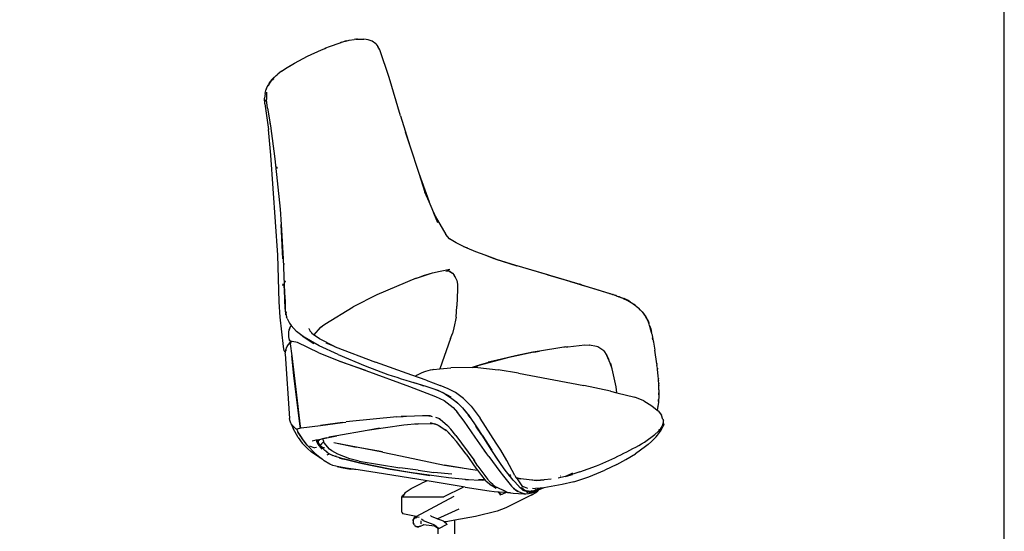
# Model space of a CAD drawing. Units: millimetres. Extents: x 668 to 4286, y 421 to 4011.
# Drawn here: x 2477 to 4286, y 1325 to 2266 of the extents above; entities that cross this region are included whole.
import ezdxf

# ---------------------------------------------------------------- set-up
doc = ezdxf.new("R2010")
doc.units = ezdxf.units.MM

msp = doc.modelspace()

# ---------------------------------------------------------------- linework, layer by layer
for p, q in [((3068.02, 2224.07), (3070.52, 2224.94)), ((3070.52, 2224.94), (3074.34, 2225.83)), ((3074.06, 2225.73), (3075.01, 2225.87)), ((3074.34, 2225.83), (3074.06, 2225.73)), ((3076.5, 2226.61), (3074.34, 2225.83)), ((3076.02, 2226.1), (3076.17, 2226.26)), ((3076.17, 2226.26), (3082.23, 2227.67)), ((3076.17, 2226.26), (3076.5, 2226.61)), ((3082.23, 2227.67), (3091.11, 2229.23)), ((3094.5, 2229.5), (3091.11, 2229.23)), ((3094.5, 2229.5), (3095.51, 2229.52)), ((3095.51, 2229.52), (3095.06, 2229.46)), ((3097.26, 2229.72), (3095.51, 2229.52)), ((3095.51, 2229.52), (3096.88, 2229.54)), ((3096.38, 2229.37), (3096.54, 2229.37)), ((3096.54, 2229.37), (3096.88, 2229.54)), ((3096.88, 2229.54), (3097.26, 2229.72)), ((3096.88, 2229.54), (3109.03, 2229.71)), ((3113.16, 2229.24), (3109.03, 2229.71)), ((3117.14, 2228.75), (3113.16, 2229.24)), ((3124.49, 2226.21), (3117.14, 2228.75)), ((3131.04, 2220.91), (3124.49, 2226.21)), ((3005.5, 2198.26), (3031.43, 2210.2)), ((3031.43, 2210.2), (3039.17, 2213.49)), ((3039.17, 2213.49), (3037.33, 2212.52)), ((3037.33, 2212.52), (3038.06, 2212.7)), ((3039.13, 2213.06), (3039.44, 2213.6)), ((3039.46, 2213.64), (3039.17, 2213.49)), ((3039.17, 2213.49), (3039.44, 2213.6)), ((3039.44, 2213.6), (3046, 2216.39)), ((3039.44, 2213.6), (3039.46, 2213.64)), ((3046, 2216.39), (3065.85, 2223.32)), ((3065.76, 2223.28), (3067.27, 2223.54)), ((3065.85, 2223.32), (3065.76, 2223.28)), ((3068.15, 2224.23), (3065.85, 2223.32)), ((3067.67, 2223.66), (3068.02, 2224.07)), ((3068.02, 2224.07), (3068.15, 2224.23)), ((3131.04, 2220.91), (3135.01, 2216.42)), ((3138.4, 2210.35), (3135.01, 2216.42)), ((3155.74, 2159.29), (3138.4, 2210.35)), ((2981.86, 2185.53), (3005.5, 2198.26)), ((2958.02, 2170.64), (2951.33, 2165.64)), ((2958.02, 2170.64), (2968.57, 2177.86)), ((2968.57, 2177.86), (2981.86, 2185.53)), ((2973.95, 2180.64), (2975.72, 2181.93)), ((2975, 2181), (2973.95, 2180.64)), ((2975.72, 2181.93), (2975.54, 2181.27)), ((2935.25, 2147.23), (2940.12, 2154.1)), ((2936.04, 2149.74), (2940.8, 2155.62)), ((2936.57, 2151.26), (2937.68, 2152.45)), ((2937.68, 2152.45), (2937.13, 2151.82)), ((2942.17, 2157.56), (2937.68, 2152.45)), ((2937.68, 2152.45), (2937.86, 2152.64)), ((2937.86, 2152.64), (2937.85, 2152.56)), ((2942.77, 2157.42), (2940.12, 2154.1)), ((2940.8, 2155.62), (2942.77, 2157.42)), ((2941.84, 2155.02), (2943.03, 2156.79)), ((2942.17, 2157.56), (2948.48, 2163.29)), ((2944.11, 2159.09), (2942.77, 2157.42)), ((2943.03, 2156.79), (2943.09, 2156.07)), ((2944.11, 2159.09), (2950.24, 2164.65)), ((2948.48, 2163.29), (2950.24, 2164.65)), ((2950.24, 2164.65), (2951.33, 2165.64)), ((3176.39, 2088.93), (3155.74, 2159.29)), ((2927.81, 2130.15), (2929.93, 2137.74)), ((2929.41, 2137.26), (2930.32, 2139.61)), ((2929.93, 2137.74), (2929.41, 2137.26)), ((2929.95, 2137.75), (2929.93, 2137.74)), ((2930.08, 2138.29), (2930.29, 2139.05)), ((2930.29, 2139.05), (2930.35, 2139.18)), ((2930.32, 2139.61), (2930.35, 2139.18)), ((2930.35, 2139.18), (2933.22, 2145.78)), ((2936.83, 2151.35), (2933.22, 2145.78)), ((2935.25, 2147.23), (2933.25, 2143.33)), ((2936.83, 2151.35), (2936.57, 2151.26)), ((2937.13, 2151.82), (2936.83, 2151.35)), ((2927.81, 2130.15), (2926.46, 2121.23)), ((2927.3, 2110.88), (2926.46, 2121.23)), ((2927.34, 2114.56), (2927.15, 2118.35)), ((2927.15, 2118.35), (2927.8, 2116.45)), ((2927.85, 2116.23), (2927.34, 2114.56)), ((2930.13, 2132.59), (2930.14, 2118.88)), ((2930.18, 2118.4), (2930.14, 2118.88)), ((2932.09, 2102.65), (2930.18, 2118.4)), ((2927.3, 2110.88), (2934.05, 2063.4)), ((2932.09, 2102.65), (2937.5, 2070.44)), ((3176.39, 2088.93), (3193.52, 2033.6)), ((2938.33, 2016.5), (2934.05, 2063.4)), ((2936.73, 2076.07), (2937.5, 2070.44)), ((2937.5, 2070.44), (2945.7, 2009.93)), ((3185.03, 2059.42), (3193.52, 2033.6)), ((3193.52, 2033.6), (3210.01, 1983.44)), ((2951.1, 1832.89), (2938.33, 2016.5)), ((2945.7, 2009.93), (2955.35, 1917.23)), ((2949.83, 1993.63), (2948.98, 1995.23)), ((2948.98, 1995.23), (2949.26, 1993.43)), ((2949.67, 1992.19), (2949.83, 1993.63)), ((3210.01, 1983.44), (3228.97, 1930.62)), ((3210.01, 1983.44), (3221.44, 1948.65)), ((3228.97, 1930.62), (3221.44, 1948.65)), ((2955.35, 1917.23), (2957.03, 1889.04)), ((3234.33, 1917.76), (3228.97, 1930.62)), ((3237.62, 1910.24), (3234.33, 1917.76)), ((3238.87, 1906.89), (3234.33, 1917.76)), ((3237.62, 1910.24), (3240.35, 1904.3)), ((3245.07, 1892.04), (3238.87, 1906.89)), ((3238.87, 1906.89), (3240.35, 1904.3)), ((3240.35, 1904.3), (3259.58, 1870.69)), ((2960.05, 1826.12), (2957.03, 1889.04)), ((2957.03, 1889.04), (2960.82, 1825.82)), ((3266.59, 1862.91), (3259.58, 1870.69)), ((3278.77, 1855.24), (3266.59, 1862.91)), ((3267.13, 1862.31), (3266.59, 1862.91)), ((3292.33, 1848.8), (3278.77, 1855.24)), ((3292.33, 1848.8), (3297.32, 1846.46)), ((3297.71, 1846.24), (3292.33, 1848.8)), ((3297.3, 1846.46), (3297.32, 1846.46)), ((3297.32, 1846.46), (3298.27, 1846.17)), ((3297.32, 1846.46), (3298.68, 1845.82)), ((3298.69, 1845.81), (3297.71, 1846.24)), ((3298.27, 1846.17), (3298.68, 1845.82)), ((3298.68, 1845.82), (3298.69, 1845.81)), ((3298.68, 1845.82), (3298.81, 1845.76)), ((3298.81, 1845.76), (3298.69, 1845.81)), ((3314.8, 1838.81), (3298.81, 1845.76)), ((2953.87, 1746.95), (2951.1, 1832.89)), ((3331.72, 1832.43), (3314.8, 1838.81)), ((3348.36, 1826.17), (3331.72, 1832.43)), ((3351.28, 1825.31), (3331.72, 1832.43)), ((2960.82, 1825.82), (2962.7, 1778.85)), ((2962.95, 1816.4), (2962.96, 1816.43)), ((2962.96, 1816.43), (2962.97, 1816.25)), ((3352.74, 1824.78), (3348.36, 1826.17)), ((3351.28, 1825.31), (3389.93, 1813.01)), ((3352.74, 1824.78), (3351.28, 1825.31)), ((3388.55, 1813.42), (3352.74, 1824.78)), ((3389.93, 1813.01), (3388.55, 1813.42)), ((3390.45, 1812.86), (3389.93, 1813.01)), ((3447.27, 1796.3), (3390.45, 1812.86)), ((3488.11, 1784.24), (3390.45, 1812.86)), ((3203.92, 1789.58), (3209.57, 1791.67)), ((3209.57, 1791.67), (3235.31, 1800.2)), ((3209.57, 1791.67), (3218.88, 1795.13)), ((3218.88, 1795.13), (3234.95, 1800.12)), ((3234.95, 1800.12), (3235.31, 1800.2)), ((3235.31, 1800.2), (3249.16, 1803.25)), ((3249.16, 1803.25), (3266.96, 1807.17)), ((3253.35, 1803.75), (3253.57, 1803.8)), ((3259.86, 1803.45), (3263.49, 1803.51)), ((3263.22, 1804.7), (3263.6, 1804.74)), ((3265.13, 1803.48), (3263.49, 1803.51)), ((3263.6, 1804.74), (3264.21, 1804.82)), ((3263.6, 1804.74), (3265.86, 1803.56)), ((3264.21, 1804.82), (3265.21, 1804.95)), ((3264.21, 1804.82), (3265.86, 1803.56)), ((3271.93, 1799.34), (3265.13, 1803.48)), ((3265.86, 1803.56), (3266.1, 1803.43)), ((3268.78, 1801.56), (3266.1, 1803.43)), ((3266.1, 1803.43), (3271.93, 1799.34)), ((3271.93, 1799.34), (3274.83, 1796.06)), ((3276.57, 1792.68), (3274.83, 1796.06)), ((3274.83, 1796.06), (3276.81, 1792.06)), ((3276.57, 1792.68), (3276.81, 1792.06)), ((3276.81, 1792.06), (3279.79, 1786.05)), ((3447.27, 1796.3), (3495.33, 1782.14)), ((2960.62, 1777.68), (2961, 1779.63)), ((2960.88, 1777.09), (2960.62, 1777.68)), ((2965.25, 1728.54), (2962.7, 1778.85)), ((2962.7, 1778.85), (2964.09, 1747.13)), ((2964.92, 1747.43), (2962.7, 1778.85)), ((2963.82, 1783.69), (2963.73, 1785.12)), ((2963.73, 1785.12), (2964.44, 1783.48)), ((2964.44, 1783.48), (2964.32, 1782.84)), ((3205.47, 1790.15), (3133.01, 1759.88)), ((3279.79, 1786.05), (3281.13, 1779.03)), ((3281.13, 1779.03), (3281.3, 1769.38)), ((3488.11, 1784.24), (3494.99, 1782.15)), ((3494.99, 1782.15), (3495.33, 1782.14)), ((3494.99, 1782.15), (3497.22, 1781.47)), ((3495.33, 1782.14), (3496.08, 1782.12)), ((3496.08, 1782.12), (3496.81, 1781.7)), ((3496.81, 1781.7), (3499.26, 1780.98)), ((3496.81, 1781.7), (3497.22, 1781.47)), ((3497.22, 1781.47), (3498.79, 1780.99)), ((3498.79, 1780.99), (3499.26, 1780.98)), ((3498.79, 1780.99), (3501.21, 1780.26)), ((3499.26, 1780.98), (3499.97, 1780.96)), ((3499.97, 1780.96), (3500.66, 1780.57)), ((3500.66, 1780.57), (3502.4, 1780.05)), ((3500.66, 1780.57), (3501.21, 1780.26)), ((3501.21, 1780.26), (3502.44, 1779.88)), ((3501.92, 1780.18), (3502.44, 1779.88)), ((3502.4, 1780.05), (3501.92, 1780.18)), ((3505.43, 1779.28), (3502.4, 1780.05)), ((3502.44, 1779.88), (3504.72, 1779.19)), ((3504.72, 1779.19), (3505.15, 1779.24)), ((3504.72, 1779.19), (3506.38, 1778.68)), ((3505.15, 1779.24), (3505.43, 1779.28)), ((3505.15, 1779.24), (3507.13, 1778.66)), ((3507.13, 1778.66), (3506.38, 1778.68)), ((3506.38, 1778.68), (3507.16, 1778.45)), ((3507.75, 1778.64), (3507.13, 1778.66)), ((3507.16, 1778.45), (3560.68, 1762.17)), ((3508.36, 1778.3), (3507.75, 1778.64)), ((3508.36, 1778.3), (3533.38, 1770.92)), ((3509.06, 1777.9), (3508.36, 1778.3)), ((3133.01, 1759.88), (3089.57, 1737.79)), ((3281.3, 1769.38), (3280.22, 1738.6)), ((3533.38, 1770.92), (3560.92, 1762.17)), ((3560.63, 1762.17), (3560.68, 1762.17)), ((3560.68, 1762.17), (3561.52, 1761.92)), ((3560.68, 1762.17), (3560.92, 1762.17)), ((3560.92, 1762.17), (3561.2, 1762.16)), ((3560.92, 1762.17), (3561.38, 1762.02)), ((3561.2, 1762.16), (3561.38, 1762.02)), ((3561.38, 1762.02), (3566, 1760.55)), ((3561.38, 1762.02), (3561.52, 1761.92)), ((3561.52, 1761.92), (3566, 1760.55)), ((3561.52, 1761.92), (3561.56, 1761.88)), ((3566, 1760.55), (3566.7, 1760.29)), ((3567.26, 1760.12), (3566.7, 1760.29)), ((3566.7, 1760.29), (3569.15, 1759.39)), ((3567.26, 1760.12), (3572.14, 1758.34)), ((3569.15, 1759.39), (3572.01, 1758.34)), ((3569.15, 1759.39), (3571.98, 1758.34)), ((3571.98, 1758.34), (3571.53, 1758.36)), ((3572.01, 1758.34), (3571.98, 1758.34)), ((3572.14, 1758.34), (3572.01, 1758.34)), ((3572.48, 1758.32), (3572.14, 1758.34)), ((3572.75, 1758.11), (3572.48, 1758.32)), ((3572.75, 1758.11), (3578.93, 1755.85)), ((3572.85, 1758.03), (3572.75, 1758.11)), ((3572.85, 1758.03), (3586.46, 1753.06)), ((3572.89, 1758.01), (3572.85, 1758.03)), ((3572.89, 1758.01), (3577.74, 1756.21)), ((3573.23, 1757.74), (3572.89, 1758.01)), ((3585.36, 1752.99), (3577.74, 1756.21)), ((3578.93, 1755.85), (3578.89, 1755.85)), ((3579.47, 1755.86), (3578.93, 1755.85)), ((3578.93, 1755.85), (3580.03, 1755.45)), ((3580.03, 1755.45), (3579.47, 1755.86)), ((3580.07, 1755.43), (3580.03, 1755.45)), ((3580.03, 1755.45), (3586.97, 1752.92)), ((2955.68, 1718.4), (2953.87, 1746.95)), ((2965.25, 1728.54), (2964.09, 1747.13)), ((2965.25, 1728.54), (2964.92, 1747.43)), ((3037.73, 1705.78), (3089.57, 1737.79)), ((3278.59, 1718.52), (3280.22, 1738.6)), ((3585.36, 1752.99), (3592.38, 1749.96)), ((3593.37, 1749.78), (3586.97, 1752.92)), ((3605.2, 1741.8), (3592.38, 1749.96)), ((3598.14, 1747.03), (3593.37, 1749.78)), ((3598.14, 1747.03), (3603.75, 1743.31)), ((3603.72, 1742.36), (3605.2, 1741.8)), ((3603.75, 1743.31), (3608.12, 1739.9)), ((3605.2, 1741.8), (3605.39, 1741.72)), ((3605.39, 1741.72), (3605.47, 1741.62)), ((3607.42, 1740.38), (3605.47, 1741.62)), ((3605.47, 1741.62), (3606.24, 1740.67)), ((3607.42, 1740.38), (3609.41, 1738.72)), ((3609.41, 1738.72), (3608.12, 1739.9)), ((3609.41, 1738.72), (3614, 1734.88)), ((2961.28, 1664.7), (2955.68, 1718.4)), ((2965.08, 1728.47), (2965.5, 1722.82)), ((2965.25, 1728.54), (2967.15, 1718.93)), ((2967.24, 1726.73), (2966.37, 1728.15)), ((2966.37, 1728.15), (2966.51, 1727.28)), ((2968.17, 1715.92), (2967.15, 1718.93)), ((2967.23, 1726.7), (2967.24, 1726.73)), ((3278.59, 1718.52), (3274.67, 1698.7)), ((3616.59, 1732.09), (3614, 1734.88)), ((3616.47, 1732.39), (3616.59, 1732.09)), ((3617.48, 1731.26), (3616.47, 1732.39)), ((3616.84, 1731.82), (3616.59, 1732.09)), ((3616.71, 1731.76), (3616.88, 1731.32)), ((3617.46, 1731.12), (3616.77, 1731.79)), ((3616.84, 1731.82), (3617.48, 1731.26)), ((3617.48, 1731.26), (3619.27, 1729.69)), ((3617.67, 1731.04), (3617.48, 1731.26)), ((3619.27, 1729.69), (3620.08, 1728.59)), ((3620.82, 1727.88), (3620.08, 1728.59)), ((3620.08, 1728.59), (3626.3, 1720.06)), ((3620.82, 1727.88), (3626.89, 1719.51)), ((3631.27, 1711.1), (3626.3, 1720.06)), ((3626.89, 1719.51), (3631.68, 1710.48)), ((2968.17, 1715.92), (2972.7, 1707.62)), ((2972.7, 1707.62), (2975.83, 1703.23)), ((2975.83, 1703.23), (2985.24, 1692.02)), ((3029.01, 1699.32), (3037.73, 1705.78)), ((3029.34, 1699.68), (3033.1, 1702.68)), ((3031.12, 1701.63), (3029.34, 1699.68)), ((3033.1, 1702.68), (3037.73, 1705.78)), ((3632.57, 1707.74), (3631.27, 1711.1)), ((3631.68, 1710.48), (3632.57, 1707.74)), ((3633.42, 1705.53), (3632.57, 1707.74)), ((3633.98, 1703.4), (3633.42, 1705.53)), ((3633.98, 1703.4), (3635.96, 1697.33)), ((3634.56, 1701.2), (3633.98, 1703.4)), ((3634.21, 1702.26), (3634.24, 1701.65)), ((3634.56, 1701.2), (3634.21, 1702.26)), ((3635.43, 1698.57), (3634.56, 1701.2)), ((2972.88, 1698.96), (2971.16, 1693.34)), ((2997.64, 1682.77), (2985.24, 1692.02)), ((2992.54, 1687.1), (2999.51, 1681.83)), ((2997.64, 1682.77), (3017.52, 1670.18)), ((3008.16, 1697.66), (3008.24, 1697.4)), ((3008.16, 1697.66), (3010.72, 1693.1)), ((3010.72, 1693.1), (3010.6, 1693.24)), ((3016.8, 1686.4), (3010.72, 1693.1)), ((3016.8, 1686.4), (3012.81, 1689.1)), ((3017.07, 1686.21), (3016.8, 1686.4)), ((3029.01, 1699.32), (3017.07, 1686.21)), ((3017.89, 1685.66), (3017.07, 1686.21)), ((3027.93, 1678.85), (3017.89, 1685.66)), ((3029.34, 1699.68), (3029.01, 1699.32)), ((3268.52, 1679.45), (3271.8, 1688.65)), ((3274.67, 1698.7), (3271.8, 1688.65)), ((3634.94, 1699.19), (3635.16, 1698.91)), ((3637.37, 1690.51), (3635.16, 1698.91)), ((3635.16, 1698.91), (3635.43, 1698.57)), ((3635.96, 1697.33), (3637.37, 1690.51)), ((3638.1, 1687.75), (3637.37, 1690.51)), ((3638.1, 1687.75), (3640.61, 1674.89)), ((2962.56, 1656.94), (2961.28, 1664.7)), ((2967.6, 1663.59), (2968.18, 1664.45)), ((2968.16, 1664.39), (2967.6, 1663.59)), ((2968.14, 1664.34), (2968.16, 1664.39)), ((2968.55, 1664.94), (2968.16, 1664.39)), ((2968.16, 1664.39), (2968.18, 1664.45)), ((2968.18, 1664.45), (2969.59, 1666.49)), ((2968.18, 1664.45), (2968.46, 1665.16)), ((2968.46, 1665.16), (2969.59, 1666.49)), ((2969.59, 1666.49), (2970.72, 1668.15)), ((2969.59, 1666.49), (2969.66, 1666.58)), ((2970.72, 1668.15), (2973.58, 1672.09)), ((2971.61, 1679.58), (2972.68, 1674.84)), ((2971.61, 1679.58), (2972.92, 1674.95)), ((2975.19, 1673.18), (2972.92, 1674.95)), ((2977.57, 1673.92), (2972.92, 1674.95)), ((2974.75, 1673.05), (2973.58, 1672.09)), ((2974.19, 1670.38), (2974.09, 1669.55)), ((2974.09, 1669.55), (2976.7, 1647.43)), ((2974.15, 1670.98), (2974.36, 1671.7)), ((2974.2, 1670.46), (2974.15, 1670.98)), ((2974.36, 1671.7), (2974.2, 1670.46)), ((2974.21, 1670.38), (2974.2, 1670.46)), ((2974.21, 1670.37), (2974.21, 1670.38)), ((2974.39, 1671.94), (2974.36, 1671.7)), ((2974.44, 1671.99), (2974.39, 1671.94)), ((2975.75, 1673.19), (2974.44, 1671.99)), ((2974.44, 1671.99), (2974.58, 1672.45)), ((2974.58, 1672.45), (2975.19, 1673.18)), ((2974.58, 1672.45), (2974.75, 1673.05)), ((2975.19, 1673.18), (2976.12, 1673.43)), ((2976.12, 1673.43), (2975.75, 1673.19)), ((2976.53, 1673.68), (2976.12, 1673.43)), ((2977.57, 1673.92), (2976.53, 1673.68)), ((2987.16, 1671.78), (2977.57, 1673.92)), ((3026.3, 1653.3), (2987.16, 1671.78)), ((3027.22, 1665.89), (2999.51, 1681.83)), ((3062.03, 1649.83), (3027.22, 1665.89)), ((3056.67, 1664.11), (3027.93, 1678.85)), ((3053.8, 1665.22), (3039.81, 1670.67)), ((3053.8, 1665.22), (3056.67, 1664.11)), ((3056.67, 1664.11), (3130.69, 1635.61)), ((3268.52, 1679.45), (3248.97, 1623.51)), ((3483.58, 1664.33), (3472.99, 1662.83)), ((3479.82, 1663.95), (3472.99, 1662.83)), ((3479.82, 1663.95), (3483.58, 1664.33)), ((3483.58, 1664.33), (3514.97, 1667.52)), ((3514.97, 1667.52), (3523.8, 1667.07)), ((3523.8, 1667.07), (3523.13, 1667.19)), ((3536.51, 1664.65), (3523.8, 1667.07)), ((3538.91, 1664.36), (3536.51, 1664.65)), ((3549.66, 1656.66), (3538.91, 1664.36)), ((3639.26, 1680.89), (3639.24, 1680.47)), ((3640.13, 1677.11), (3639.26, 1680.89)), ((3639.84, 1677.56), (3640.13, 1677.11)), ((3640.61, 1674.89), (3640.9, 1673.52)), ((3640.61, 1674.89), (3640.86, 1673.64)), ((3640.86, 1673.64), (3640.99, 1672.91)), ((3640.9, 1673.52), (3640.99, 1672.91)), ((3640.99, 1672.91), (3643.65, 1657.87)), ((2962.56, 1656.94), (2963.4, 1655.57)), ((2963.4, 1655.57), (2964.97, 1653.5)), ((2964.59, 1651.44), (2964.97, 1653.5)), ((2964.59, 1651.44), (2972.52, 1532.55)), ((2964.97, 1653.5), (2965.46, 1656.24)), ((2964.97, 1653.5), (2965.01, 1653.44)), ((2965.69, 1657.32), (2965.46, 1656.24)), ((2965.67, 1656.97), (2965.46, 1656.24)), ((2965.46, 1656.24), (2965.52, 1655.99)), ((2965.67, 1656.97), (2965.69, 1657.32)), ((2965.76, 1657.27), (2965.67, 1656.97)), ((2965.67, 1656.78), (2965.67, 1656.97)), ((2966.04, 1659.04), (2965.69, 1657.32)), ((2965.69, 1657.32), (2965.71, 1658.22)), ((2965.71, 1658.22), (2966.04, 1659.04)), ((2966.69, 1662.19), (2966.04, 1659.04)), ((2966.04, 1659.04), (2966.15, 1659.31)), ((2966.69, 1662.19), (2967.6, 1663.59)), ((2967.6, 1663.59), (2967.57, 1663.49)), ((2980.65, 1610.85), (2976.7, 1647.43)), ((2976.7, 1647.43), (2985.2, 1575.24)), ((3026.3, 1653.3), (3064.92, 1637.9)), ((3062.03, 1649.83), (3111.5, 1629.23)), ((3387.62, 1647.67), (3351.64, 1639.21)), ((3421.59, 1654.21), (3372.71, 1643.6)), ((3419.78, 1654.11), (3387.62, 1647.67)), ((3431.9, 1656.1), (3419.78, 1654.11)), ((3421.59, 1654.21), (3431.9, 1656.1)), ((3472.99, 1662.83), (3431.9, 1656.1)), ((3549.66, 1656.66), (3549.88, 1656.47)), ((3549.84, 1656.53), (3549.66, 1656.66)), ((3549.84, 1656.53), (3549.88, 1656.47)), ((3549.88, 1656.47), (3555.13, 1647.87)), ((3561.53, 1634.15), (3555.13, 1647.87)), ((3555.13, 1647.87), (3559.33, 1641)), ((3647.09, 1632.97), (3643.65, 1657.87)), ((3064.92, 1637.9), (3112.59, 1620.46)), ((3112.59, 1620.46), (3065.28, 1637.24)), ((3111.5, 1629.23), (3153.16, 1613.14)), ((3197.29, 1611.86), (3130.69, 1635.61)), ((3372.71, 1643.6), (3311.1, 1627.03)), ((3311.1, 1627.03), (3314.32, 1628.13)), ((3321.31, 1630.24), (3314.32, 1628.13)), ((3314.32, 1628.13), (3317.1, 1629.08)), ((3317.1, 1629.08), (3320.91, 1630.38)), ((3321.31, 1630.24), (3317.1, 1629.08)), ((3337.88, 1635.17), (3320.91, 1630.38)), ((3351.64, 1639.21), (3337.7, 1635.93)), ((3565.08, 1623.65), (3561.53, 1634.15)), ((3565.08, 1623.65), (3562.75, 1633.84)), ((3647.09, 1632.97), (3647.01, 1632.12)), ((3647.14, 1633.37), (3647.09, 1632.97)), ((3647.77, 1629.55), (3647.14, 1633.37)), ((3647.25, 1630.47), (3647.5, 1630.02)), ((3648.26, 1624.56), (3647.5, 1630.02)), ((3647.5, 1630.02), (3647.77, 1629.55)), ((2991.98, 1517.66), (2980.65, 1610.85)), ((2985.2, 1575.24), (2980.65, 1610.85)), ((3112.59, 1620.46), (3192.72, 1591.13)), ((3223.53, 1602.5), (3197.29, 1611.86)), ((3236.88, 1622.18), (3235.09, 1621.86)), ((3236.88, 1622.18), (3248.97, 1623.51)), ((3248.97, 1623.51), (3268.89, 1625.69)), ((3308.13, 1626.02), (3268.89, 1625.69)), ((3308.13, 1626.02), (3311.1, 1627.03)), ((3318.76, 1626.11), (3308.13, 1626.02)), ((3318.76, 1626.11), (3355.74, 1621.98)), ((3393.28, 1615.88), (3355.74, 1621.98)), ((3393.28, 1615.88), (3513.16, 1593.2)), ((3572.61, 1590.71), (3565.08, 1623.65)), ((3648.08, 1624.13), (3648.26, 1624.56)), ((3648.42, 1623.24), (3648.19, 1623.42)), ((3648.26, 1624.56), (3648.32, 1624.7)), ((3648.27, 1624.47), (3648.26, 1624.56)), ((3648.42, 1623.24), (3648.27, 1624.47)), ((3648.32, 1624.7), (3648.61, 1623.08)), ((3649.98, 1610.2), (3648.42, 1623.24)), ((3648.61, 1623.08), (3648.42, 1623.24)), ((3650.22, 1605.48), (3649.98, 1610.2)), ((3225.63, 1590.51), (3199.5, 1598.67)), ((3223.53, 1602.5), (3249.27, 1593.12)), ((3263.74, 1586.66), (3249.27, 1593.12)), ((3562.29, 1582.45), (3513.16, 1593.2)), ((3650.22, 1605.48), (3650.14, 1605)), ((3650.23, 1605.54), (3650.22, 1605.48)), ((3650.62, 1601.72), (3650.23, 1605.54)), ((3650.33, 1602.31), (3650.39, 1602.17)), ((3650.67, 1596.79), (3650.39, 1602.17)), ((3650.39, 1602.17), (3650.62, 1601.72)), ((3650.7, 1596.26), (3650.62, 1595.93)), ((3650.7, 1596.26), (3650.67, 1596.79)), ((3650.83, 1596.88), (3650.7, 1596.26)), ((3650.82, 1593.58), (3650.7, 1596.26)), ((3650.75, 1593.72), (3650.82, 1593.58)), ((3650.82, 1593.58), (3651.04, 1593.07)), ((3651.2, 1585.18), (3650.82, 1593.58)), ((3651.04, 1593.07), (3650.83, 1596.88)), ((2985.2, 1575.24), (2991.99, 1517.66)), ((3192.72, 1591.13), (3240.78, 1572.84)), ((3245.83, 1583.56), (3225.63, 1590.51)), ((3237.68, 1587), (3252.8, 1580.99)), ((3257.94, 1577.75), (3245.83, 1583.56)), ((3252.8, 1580.99), (3268.82, 1571.9)), ((3257.94, 1577.75), (3268.56, 1570.94)), ((3277.22, 1579.78), (3263.74, 1586.66)), ((3291.98, 1568.82), (3277.22, 1579.78)), ((3562.29, 1582.45), (3574.1, 1579.5)), ((3574.1, 1579.5), (3572.61, 1590.71)), ((3574.1, 1579.5), (3606.89, 1571.34)), ((3650.83, 1576.37), (3650.69, 1572.99)), ((3650.76, 1576.57), (3650.83, 1576.37)), ((3650.97, 1579.71), (3650.83, 1579.19)), ((3650.97, 1579.71), (3650.83, 1576.37)), ((3650.83, 1576.37), (3650.99, 1575.96)), ((3651.2, 1585.18), (3650.97, 1579.71)), ((3650.98, 1579.74), (3650.97, 1579.71)), ((3650.99, 1575.96), (3650.98, 1579.74)), ((3240.78, 1572.84), (3256.39, 1565.19)), ((3256.39, 1565.19), (3272.96, 1552.52)), ((3268.56, 1570.94), (3275.52, 1565.32)), ((3275.52, 1565.32), (3279.13, 1563.17)), ((3275.52, 1565.32), (3281.89, 1560.18)), ((3279.13, 1563.17), (3281.89, 1560.18)), ((3281.89, 1560.18), (3282.5, 1559.68)), ((3282.5, 1559.68), (3290.2, 1552.05)), ((3306.35, 1554.92), (3291.98, 1568.82)), ((3623.7, 1564.52), (3606.89, 1571.34)), ((3623.7, 1564.52), (3638.15, 1555.82)), ((3638.15, 1555.82), (3648.09, 1547.37)), ((3650.04, 1562.2), (3648.67, 1550.61)), ((3650.11, 1563.43), (3650.04, 1562.2)), ((3650.05, 1563.61), (3650.11, 1563.43)), ((3650.2, 1564.9), (3650.11, 1563.43)), ((3650.11, 1563.43), (3650.13, 1563.38)), ((3650.13, 1563.38), (3650.2, 1564.9)), ((3650.3, 1567.1), (3650.18, 1566.74)), ((3650.69, 1572.99), (3650.2, 1564.9)), ((3650.2, 1564.9), (3650.3, 1567.1)), ((3230.96, 1537.38), (3225.39, 1537.23)), ((3272.96, 1552.52), (3281.23, 1543.55)), ((3281.23, 1543.55), (3279.84, 1545.38)), ((3293.49, 1527.39), (3281.23, 1543.55)), ((3290.2, 1552.05), (3294.27, 1547.1)), ((3290.2, 1552.05), (3298.59, 1541.73)), ((3296.05, 1544.93), (3296.9, 1543.9)), ((3296.9, 1543.9), (3297.11, 1543.67)), ((3296.9, 1543.9), (3297.1, 1543.67)), ((3297.36, 1543.32), (3297.1, 1543.67)), ((3297.11, 1543.67), (3297.36, 1543.32)), ((3297.79, 1542.77), (3297.36, 1543.32)), ((3298.59, 1541.73), (3300.69, 1539.14)), ((3304.69, 1533.88), (3300.69, 1539.14)), ((3318.91, 1513.45), (3301.19, 1539.69)), ((3306.35, 1554.92), (3322.79, 1532.73)), ((3648.67, 1550.61), (3648.09, 1547.37)), ((3648.09, 1547.37), (3649.48, 1546.18)), ((3648.61, 1551.06), (3648.47, 1551.55)), ((3648.98, 1554.72), (3648.61, 1551.06)), ((3648.77, 1554.17), (3648.98, 1554.72)), ((3649.48, 1546.18), (3655.84, 1538.27)), ((3658.48, 1530.61), (3655.84, 1538.27)), ((2973.07, 1529.24), (2972.52, 1532.55)), ((2975.22, 1523.53), (2973.07, 1529.24)), ((2975.79, 1522.75), (2975.22, 1523.53)), ((2975.79, 1522.75), (2979.22, 1513.66)), ((2978.58, 1518.93), (2975.79, 1522.75)), ((2994.28, 1515.09), (3029.65, 1519.51)), ((3029.65, 1519.51), (3069.71, 1524.97)), ((3056.43, 1523.09), (3029.65, 1519.51)), ((3070.16, 1525.03), (3056.43, 1523.09)), ((3069.71, 1524.97), (3070.16, 1525.03)), ((3070.16, 1525.03), (3076.22, 1525.83)), ((3083.04, 1526.85), (3076.55, 1525.93)), ((3169.99, 1535.14), (3083.04, 1526.85)), ((3182.73, 1520.2), (3115.07, 1510.49)), ((3169.99, 1535.14), (3177.72, 1535.76)), ((3187.58, 1536.22), (3177.72, 1535.76)), ((3177.72, 1535.76), (3181.49, 1536.06)), ((3187.58, 1536.22), (3181.49, 1536.06)), ((3208.96, 1522.39), (3182.73, 1520.2)), ((3216.74, 1537), (3187.58, 1536.22)), ((3203.35, 1522.29), (3208.96, 1522.39)), ((3208.96, 1522.39), (3235.35, 1522.89)), ((3225.39, 1537.23), (3216.74, 1537)), ((3228.18, 1537.09), (3227.94, 1537.13)), ((3228.18, 1537.09), (3231.02, 1536.96)), ((3232.87, 1536.37), (3228.18, 1537.09)), ((3231.02, 1536.96), (3232.87, 1536.37)), ((3235.35, 1522.89), (3231.31, 1524.2)), ((3232.87, 1536.37), (3234.55, 1535.83)), ((3244.85, 1519.82), (3235.35, 1522.89)), ((3244.85, 1519.82), (3239.49, 1522.66)), ((3248.41, 1531.39), (3241.49, 1534.36)), ((3245.8, 1519.31), (3244.85, 1519.82)), ((3250.24, 1516.81), (3245.8, 1519.31)), ((3248.76, 1517.74), (3245.8, 1519.31)), ((3247.73, 1531.59), (3247.67, 1531.63)), ((3247.73, 1531.59), (3248.42, 1531.37)), ((3249.04, 1530.85), (3247.73, 1531.59)), ((3248.41, 1531.39), (3248.42, 1531.37)), ((3248.42, 1531.37), (3249.04, 1530.85)), ((3249.04, 1530.85), (3262.65, 1519.38)), ((3262.65, 1519.38), (3268.67, 1512.63)), ((3313.65, 1497.81), (3293.49, 1527.39)), ((3352.4, 1487.17), (3322.79, 1532.73)), ((3657.67, 1518.72), (3658.24, 1520.74)), ((3658.24, 1520.74), (3659.28, 1526.16)), ((3658.48, 1530.61), (3659.34, 1528.63)), ((3659.96, 1521.34), (3658.48, 1516.85)), ((3659.28, 1526.01), (3659.28, 1526.02)), ((3659.33, 1525.67), (3659.28, 1526.01)), ((3659.33, 1525.67), (3659.34, 1528.63)), ((3659.96, 1521.34), (3659.33, 1525.67)), ((3659.33, 1523.5), (3659.33, 1525.67)), ((2979.49, 1518.06), (2978.58, 1518.93)), ((2988.38, 1497.5), (2979.22, 1513.66)), ((2979.8, 1517.62), (2979.49, 1518.06)), ((2980.81, 1516.82), (2979.49, 1518.06)), ((2980.81, 1516.82), (2979.8, 1517.62)), ((2983.64, 1514.13), (2980.81, 1516.82)), ((2983.64, 1514.13), (2985.86, 1512.79)), ((2985.86, 1512.79), (2992.87, 1515.22)), ((2991.04, 1514.05), (2985.86, 1512.79)), ((2986.35, 1511.07), (2985.86, 1512.79)), ((2986.45, 1510.94), (2985.86, 1512.79)), ((2986.45, 1510.94), (2986.35, 1511.07)), ((2986.47, 1510.87), (2986.45, 1510.94)), ((2986.47, 1510.87), (2987.9, 1507.14)), ((2996.3, 1494.93), (2987.9, 1507.14)), ((2987.9, 1507.14), (2995.29, 1496.12)), ((2993.58, 1515.15), (2991.04, 1514.05)), ((2992.87, 1515.22), (2991.98, 1517.66)), ((2991.99, 1517.66), (2992.7, 1516.54)), ((2992.87, 1515.22), (2992.7, 1516.54)), ((2992.7, 1516.54), (2993.58, 1515.15)), ((2993.58, 1515.15), (2993.59, 1515.14)), ((2993.59, 1515.14), (2994.28, 1515.09)), ((3115.07, 1510.49), (3059.47, 1500.4)), ((3137.85, 1514.63), (3115.07, 1510.49)), ((3248.76, 1517.74), (3250.24, 1516.81)), ((3250.24, 1516.81), (3260.56, 1510.27)), ((3260.56, 1510.27), (3258.96, 1511.89)), ((3260.9, 1509.93), (3260.56, 1510.27)), ((3260.9, 1509.93), (3279.14, 1490.13)), ((3273.88, 1496.81), (3260.9, 1509.93)), ((3277.94, 1501.31), (3268.67, 1512.63)), ((3277.94, 1501.31), (3311.21, 1456.18)), ((3314.97, 1518.54), (3315.09, 1518.37)), ((3315.09, 1518.37), (3318.57, 1513.48)), ((3325.2, 1503.15), (3315.09, 1518.37)), ((3318.57, 1513.48), (3325.2, 1503.15)), ((3344.48, 1473.31), (3318.91, 1513.45)), ((3325.59, 1502.57), (3325.2, 1503.15)), ((3326.32, 1501.45), (3344, 1473.9)), ((3624.67, 1488.98), (3643.87, 1502.92)), ((3643.87, 1502.92), (3655.29, 1513.25)), ((3646, 1498.74), (3648.35, 1501.36)), ((3648.35, 1501.36), (3653.75, 1509.25)), ((3655.29, 1513.25), (3650.2, 1510.19)), ((3655.29, 1513.25), (3650.46, 1507.83)), ((3653.75, 1509.25), (3658.48, 1516.85)), ((3654.47, 1513.67), (3657.67, 1518.72)), ((2988.38, 1497.5), (2996.11, 1486.93)), ((3004.79, 1483.3), (2995.29, 1496.12)), ((2996.11, 1486.93), (3005.62, 1476.89)), ((3004.79, 1483.3), (2996.3, 1494.93)), ((3019.15, 1468.54), (3004.79, 1483.3)), ((3014.42, 1491.31), (3021.78, 1492.79)), ((3020.75, 1492.38), (3021.78, 1492.79)), ((3021.78, 1492.79), (3022.36, 1492.91)), ((3022.36, 1492.91), (3023.6, 1493.16)), ((3022.81, 1489.4), (3022.36, 1492.91)), ((3023.6, 1493.16), (3022.81, 1489.4)), ((3025.17, 1485.11), (3022.81, 1489.4)), ((3022.81, 1489.4), (3022.81, 1489.4)), ((3023.6, 1493.16), (3041.34, 1496.74)), ((3023.81, 1487.46), (3025.44, 1484.54)), ((3024.94, 1491.02), (3025.8, 1491.67)), ((3025.59, 1489.17), (3024.94, 1491.02)), ((3026.36, 1483.8), (3025.17, 1485.11)), ((3032.63, 1475.84), (3025.21, 1484.78)), ((3025.59, 1489.17), (3025.8, 1491.67)), ((3026.67, 1486.12), (3025.59, 1489.17)), ((3025.8, 1491.67), (3027.89, 1493.25)), ((3028.66, 1483.25), (3026.67, 1486.12)), ((3027.17, 1484.7), (3026.67, 1486.12)), ((3028.17, 1481.79), (3027.06, 1483.02)), ((3031.2, 1479.59), (3027.17, 1484.7)), ((3033.42, 1494.69), (3027.89, 1493.25)), ((3028.66, 1483.25), (3034.98, 1489.37)), ((3028.91, 1482.89), (3028.66, 1483.25)), ((3029.3, 1483.03), (3028.94, 1482.87)), ((3034.98, 1489.37), (3029.3, 1483.03)), ((3041.34, 1496.74), (3033.42, 1494.69)), ((3033.42, 1494.69), (3033.56, 1494.32)), ((3034.75, 1491.52), (3033.56, 1494.32)), ((3035.48, 1489.86), (3034.75, 1491.52)), ((3034.98, 1489.37), (3035.48, 1489.86)), ((3035.48, 1489.86), (3035.49, 1489.87)), ((3036.54, 1487.45), (3035.48, 1489.86)), ((3045.98, 1475.86), (3036.54, 1487.45)), ((3041.34, 1496.74), (3059.47, 1500.4)), ((3059.47, 1500.4), (3045.04, 1497.78)), ((3053.95, 1488.16), (3143.54, 1470.75)), ((3053.95, 1488.16), (3094.79, 1479.67)), ((3297.35, 1466.46), (3279.14, 1490.13)), ((3335.09, 1467.06), (3313.65, 1497.81)), ((3360.6, 1473.82), (3352.4, 1487.17)), ((3631.48, 1484.46), (3626.75, 1480.79)), ((3631.48, 1484.46), (3637.4, 1490.01)), ((3637.4, 1490.01), (3646, 1498.74)), ((3005.62, 1476.89), (3012.37, 1470.91)), ((3009.22, 1482.28), (3018.21, 1478.55)), ((3016.47, 1468.01), (3012.37, 1470.91)), ((3027.58, 1460.43), (3016.47, 1468.01)), ((3022.09, 1479), (3018.21, 1478.55)), ((3019.15, 1468.54), (3025.91, 1462.92)), ((3037.43, 1473.57), (3028.17, 1481.79)), ((3028.91, 1482.89), (3028.94, 1482.87)), ((3031.2, 1479.59), (3028.91, 1482.89)), ((3028.94, 1482.87), (3033.61, 1478.98)), ((3037.43, 1473.57), (3031.2, 1479.59)), ((3037.42, 1477.65), (3033.61, 1478.98)), ((3039.27, 1471.94), (3037.43, 1473.57)), ((3041.54, 1470.53), (3039.27, 1471.94)), ((3040.28, 1471.16), (3046.11, 1467.37)), ((3041.63, 1465.3), (3046.11, 1467.37)), ((3050.17, 1472.79), (3045.98, 1475.86)), ((3046.11, 1467.37), (3046.13, 1467.37)), ((3046.13, 1467.37), (3052.31, 1464.39)), ((3061.61, 1466.52), (3050.17, 1472.79)), ((3083.43, 1458.31), (3061.61, 1466.52)), ((3143.54, 1470.75), (3094.79, 1479.67)), ((3144.03, 1470.45), (3176.51, 1463.43)), ((3297.35, 1466.46), (3314.82, 1441.23)), ((3335.09, 1467.06), (3330, 1474.27)), ((3338.51, 1462.15), (3335.09, 1467.06)), ((3345.42, 1471.75), (3344, 1473.9)), ((3358.73, 1451.52), (3344.48, 1473.31)), ((3351.41, 1462.41), (3345.42, 1471.75)), ((3353.62, 1459.29), (3345.42, 1471.75)), ((3371.63, 1454.79), (3360.6, 1473.82)), ((3590.29, 1457.02), (3607.83, 1467.44)), ((3626.75, 1480.79), (3607.83, 1467.44)), ((3025.91, 1462.92), (3032.99, 1457.25)), ((3027.58, 1460.43), (3032.99, 1457.25)), ((3032.99, 1457.25), (3036.29, 1454.6)), ((3046.56, 1448.58), (3036.29, 1454.6)), ((3052.3, 1445.91), (3046.56, 1448.58)), ((3057.22, 1462.43), (3052.31, 1464.39)), ((3072.76, 1457.78), (3057.22, 1462.43)), ((3059.13, 1462.52), (3057.34, 1463.1)), ((3086.66, 1454.27), (3064.25, 1459.35)), ((3064.25, 1459.35), (3072.76, 1457.78)), ((3074.15, 1457.36), (3072.76, 1457.78)), ((3074.15, 1457.36), (3103.59, 1450.43)), ((3086.66, 1454.27), (3074.15, 1457.36)), ((3085.73, 1457.48), (3083.43, 1458.31)), ((3100.55, 1453.96), (3085.73, 1457.48)), ((3103.72, 1450.06), (3086.66, 1454.27)), ((3100.55, 1453.96), (3175.24, 1441.75)), ((3103.59, 1450.43), (3157.74, 1439.24)), ((3157.74, 1439.24), (3103.72, 1450.06)), ((3176.51, 1463.43), (3208.58, 1456.61)), ((3208.58, 1456.61), (3257.46, 1446.55)), ((3318.63, 1444.72), (3311.21, 1456.18)), ((3311.21, 1456.18), (3312.33, 1454.66)), ((3338.51, 1462.15), (3358.91, 1434.56)), ((3353.62, 1459.29), (3351.41, 1462.41)), ((3358.73, 1451.52), (3353.62, 1459.29)), ((3367.02, 1439.81), (3358.73, 1451.52)), ((3386.44, 1427.42), (3371.63, 1454.79)), ((3573.88, 1447.89), (3551.85, 1437.57)), ((3573.88, 1447.89), (3590.29, 1457.02)), ((3057.8, 1444.47), (3052.3, 1445.91)), ((3060.02, 1444.04), (3057.8, 1444.47)), ((3060.02, 1444.04), (3062.68, 1443.11)), ((3076.37, 1440.88), (3060.02, 1444.04)), ((3062.68, 1443.11), (3071.07, 1441.63)), ((3071.07, 1441.63), (3084.9, 1439.33)), ((3098.41, 1437.63), (3076.37, 1440.88)), ((3098.41, 1437.63), (3084.9, 1439.33)), ((3145.36, 1430.72), (3098.41, 1437.63)), ((3225.35, 1417.48), (3145.36, 1430.72)), ((3193.79, 1432.88), (3157.74, 1439.24)), ((3230.18, 1426.84), (3158.09, 1438.3)), ((3208.63, 1437.07), (3175.24, 1441.75)), ((3264.9, 1422.95), (3193.79, 1432.88)), ((3208.63, 1437.07), (3237.96, 1433.26)), ((3270.45, 1429.65), (3237.96, 1433.26)), ((3290.46, 1440.72), (3257.46, 1446.55)), ((3257.46, 1446.55), (3305.49, 1438.83)), ((3305.09, 1439.19), (3317.62, 1437.42)), ((3314.82, 1441.23), (3317.62, 1437.42)), ((3317.62, 1437.42), (3325.06, 1427.33)), ((3318.63, 1444.72), (3331.06, 1427.34)), ((3358.91, 1434.56), (3365.4, 1425.99)), ((3371.2, 1433.92), (3367.02, 1439.81)), ((3383.57, 1418.7), (3371.2, 1433.92)), ((3374.68, 1429.41), (3375.19, 1428.77)), ((3376.72, 1426.61), (3375.19, 1428.77)), ((3375.19, 1428.77), (3378.22, 1424.99)), ((3376.66, 1429.09), (3378.71, 1426.75)), ((3376.75, 1428.92), (3376.66, 1429.09)), ((3506.03, 1434.2), (3479.27, 1425.67)), ((3492.26, 1431.6), (3479.27, 1425.67)), ((3479.27, 1425.67), (3492.66, 1429.31)), ((3506.03, 1434.2), (3536.61, 1445.17)), ((3522.17, 1425.29), (3551.85, 1437.57)), ((3196.26, 1403.62), (3215.74, 1413.31)), ((3225.35, 1417.48), (3215.74, 1413.31)), ((3291.85, 1406.48), (3225.35, 1417.48)), ((3295.87, 1420.05), (3264.9, 1422.95)), ((3294.68, 1420.85), (3301.11, 1420.42)), ((3295.87, 1420.05), (3327.23, 1418.92)), ((3331.65, 1419.6), (3319.98, 1419.69)), ((3325.06, 1427.33), (3327.59, 1424.37)), ((3332.1, 1419.07), (3327.23, 1418.92)), ((3327.59, 1424.37), (3331.65, 1419.6)), ((3331.06, 1427.34), (3336.36, 1420.64)), ((3331.65, 1419.6), (3331.81, 1419.41)), ((3331.81, 1419.41), (3332.1, 1419.07)), ((3332.1, 1419.07), (3333.4, 1417.54)), ((3333.4, 1417.54), (3343.32, 1408.9)), ((3336.36, 1420.64), (3341.56, 1414.84)), ((3345.97, 1410.7), (3341.56, 1414.84)), ((3345.97, 1410.7), (3350.28, 1407.47)), ((3365.4, 1425.99), (3380.15, 1407.72)), ((3378.22, 1424.99), (3376.72, 1426.61)), ((3378.22, 1424.99), (3378.36, 1424.81)), ((3378.71, 1426.75), (3378.51, 1426.93)), ((3394.27, 1407.36), (3383.57, 1418.7)), ((3386.44, 1427.42), (3389.08, 1423.46)), ((3397.72, 1421.33), (3389.08, 1423.46)), ((3389.08, 1423.46), (3389.22, 1423.26)), ((3389.22, 1423.26), (3389.4, 1422.99)), ((3389.22, 1423.26), (3389.59, 1423.18)), ((3389.4, 1422.99), (3397.72, 1421.33)), ((3389.4, 1422.99), (3399.1, 1408.44)), ((3389.61, 1423.19), (3389.59, 1423.18)), ((3389.59, 1423.18), (3389.71, 1423.15)), ((3389.73, 1423.16), (3389.71, 1423.15)), ((3389.71, 1423.15), (3391.29, 1422.79)), ((3391.3, 1422.8), (3391.29, 1422.79)), ((3391.29, 1422.79), (3397.72, 1421.33)), ((3412.95, 1419.54), (3397.72, 1421.33)), ((3412.82, 1419.84), (3427.01, 1418.4)), ((3427.01, 1418.4), (3412.95, 1419.54)), ((3427.01, 1418.4), (3440.33, 1419.65)), ((3440.28, 1419.34), (3427.01, 1418.4)), ((3473.5, 1410.71), (3439.89, 1404.82)), ((3453.14, 1420.9), (3440.28, 1419.34)), ((3465.87, 1423.28), (3478.78, 1426.26)), ((3469.49, 1426.82), (3470.62, 1427.06)), ((3470.62, 1427.06), (3470.32, 1426.89)), ((3494.99, 1415.99), (3473.5, 1410.71)), ((3494.99, 1415.99), (3522.17, 1425.29)), ((3180.29, 1390.9), (3183.13, 1392.93)), ((3183.13, 1392.93), (3181.45, 1388.8)), ((3183.3, 1393.35), (3183.13, 1392.93)), ((3185.29, 1396.39), (3183.3, 1393.35)), ((3185.29, 1396.39), (3196.26, 1403.62)), ((3290.64, 1405.6), (3256.08, 1388.2)), ((3291.85, 1406.48), (3290.64, 1405.6)), ((3295.06, 1405.95), (3291.85, 1406.48)), ((3295.06, 1405.95), (3339.46, 1399.23)), ((3339.46, 1399.23), (3348.52, 1398.15)), ((3352.3, 1403.42), (3343.32, 1408.9)), ((3348.52, 1398.15), (3355.21, 1397.49)), ((3350.28, 1407.47), (3354.53, 1405.24)), ((3354.53, 1405.24), (3366.35, 1399.97)), ((3355.21, 1397.49), (3356.65, 1397.41)), ((3360.46, 1391.31), (3356.65, 1397.41)), ((3356.65, 1397.41), (3357.28, 1397.37)), ((3357.74, 1396.72), (3357.28, 1397.37)), ((3357.28, 1397.37), (3357.43, 1397.36)), ((3357.43, 1397.36), (3357.74, 1396.72)), ((3357.43, 1397.36), (3367.78, 1396.77)), ((3360.84, 1392.38), (3357.74, 1396.72)), ((3366.34, 1394.12), (3362.83, 1392.47)), ((3371, 1396.43), (3366.34, 1394.12)), ((3371.76, 1396.83), (3366.35, 1399.97)), ((3371, 1396.43), (3367.78, 1396.77)), ((3367.78, 1396.77), (3370.84, 1396.59)), ((3371.72, 1396.78), (3370.84, 1396.59)), ((3378.28, 1395.67), (3371, 1396.43)), ((3371.72, 1396.78), (3371.03, 1396.44)), ((3371.73, 1396.79), (3371.72, 1396.78)), ((3371.74, 1396.79), (3371.73, 1396.79)), ((3371.76, 1396.83), (3371.74, 1396.79)), ((3371.79, 1396.82), (3371.74, 1396.79)), ((3371.79, 1396.82), (3371.76, 1396.83)), ((3372.78, 1396.25), (3371.79, 1396.82)), ((3372.78, 1396.25), (3383.61, 1395.27)), ((3378.28, 1395.67), (3383.61, 1395.27)), ((3380.15, 1407.72), (3387.23, 1401.59)), ((3383.13, 1404.41), (3387.23, 1401.59)), ((3383.61, 1395.27), (3402.73, 1393.56)), ((3387.23, 1401.59), (3387.41, 1401.43)), ((3387.86, 1401.16), (3387.41, 1401.43)), ((3387.86, 1401.16), (3391.98, 1398.33)), ((3393.3, 1397.82), (3387.86, 1401.16)), ((3393.3, 1397.82), (3397.41, 1396.15)), ((3393.88, 1406.97), (3401.38, 1400.6)), ((3396.41, 1405.35), (3396.41, 1405.36)), ((3397.58, 1404.08), (3396.41, 1405.35)), ((3396.41, 1405.35), (3399.36, 1402.92)), ((3397.41, 1396.15), (3403.21, 1394.17)), ((3399.36, 1402.92), (3397.58, 1404.08)), ((3404.67, 1399.92), (3398.8, 1404.59)), ((3399.1, 1408.44), (3399.14, 1408.38)), ((3399.14, 1408.38), (3400.9, 1407.35)), ((3399.14, 1408.38), (3399.3, 1408.14)), ((3399.2, 1404.44), (3401.11, 1403.19)), ((3399.22, 1404.42), (3399.2, 1404.44)), ((3399.36, 1402.92), (3399.36, 1402.92)), ((3399.36, 1402.92), (3399.42, 1402.87)), ((3400.9, 1407.35), (3400.51, 1407.49)), ((3401.11, 1403.19), (3400.87, 1403.33)), ((3400.9, 1407.35), (3402.25, 1406.56)), ((3410.55, 1403.86), (3400.9, 1407.35)), ((3402.37, 1400.95), (3401.22, 1401.46)), ((3401.38, 1400.6), (3412.49, 1396.99)), ((3403.93, 1399.93), (3401.38, 1400.6)), ((3403.93, 1399.93), (3402.37, 1400.95)), ((3404.67, 1399.92), (3402.37, 1400.95)), ((3403.52, 1393.62), (3402.73, 1393.56)), ((3403.65, 1393.91), (3403.21, 1394.17)), ((3403.5, 1393.76), (3403.58, 1393.75)), ((3403.58, 1393.75), (3403.52, 1393.62)), ((3403.65, 1393.91), (3403.58, 1393.75)), ((3403.58, 1393.75), (3403.98, 1393.71)), ((3403.98, 1393.71), (3403.65, 1393.91)), ((3411.65, 1397.91), (3403.93, 1399.93)), ((3403.98, 1393.71), (3406.65, 1394.05)), ((3412.59, 1397.76), (3404.67, 1399.92)), ((3404.67, 1399.92), (3411.65, 1397.91)), ((3406.65, 1394.05), (3411.64, 1394.43)), ((3407.53, 1399.57), (3407.51, 1399.56)), ((3407.51, 1399.56), (3409.32, 1399.24)), ((3410.32, 1396.35), (3408.48, 1396.86)), ((3408.48, 1396.86), (3408.89, 1396.8)), ((3409.32, 1399.24), (3408.92, 1399.34)), ((3409.32, 1396.68), (3410.32, 1396.35)), ((3409.61, 1399.02), (3409.57, 1398.98)), ((3409.57, 1398.98), (3411.39, 1398.89)), ((3411.39, 1398.89), (3410.99, 1398.96)), ((3411.64, 1394.43), (3417.51, 1395.82)), ((3411.65, 1397.91), (3412.59, 1397.76)), ((3415.64, 1396.99), (3412.49, 1396.99)), ((3412.59, 1397.76), (3418.14, 1398.84)), ((3417.36, 1398.73), (3412.59, 1397.76)), ((3412.96, 1396.44), (3412.72, 1396.37)), ((3412.72, 1396.37), (3414.54, 1396.26)), ((3414.54, 1396.26), (3413.77, 1396.41)), ((3415.64, 1396.99), (3423.78, 1399.16)), ((3415.79, 1398.69), (3417.59, 1399.23)), ((3415.81, 1398.72), (3415.79, 1398.69)), ((3416.15, 1391.17), (3427.07, 1397.69)), ((3417.59, 1399.23), (3417.21, 1399.21)), ((3418.4, 1398.94), (3417.36, 1398.73)), ((3418.14, 1398.84), (3417.36, 1398.73)), ((3417.51, 1395.82), (3419.42, 1396.41)), ((3423.92, 1400.06), (3418.14, 1398.84)), ((3418.4, 1398.94), (3418.14, 1398.84)), ((3423.92, 1400.06), (3418.4, 1398.94)), ((3418.63, 1404.12), (3424.68, 1403.76)), ((3419.42, 1396.41), (3427.62, 1399.5)), ((3423.78, 1399.16), (3435.64, 1404.22)), ((3433.17, 1404.12), (3423.92, 1400.06)), ((3424, 1400.84), (3425.77, 1401.73)), ((3424.04, 1400.95), (3424, 1400.84)), ((3433.17, 1404.12), (3424.68, 1403.76)), ((3426.82, 1399.71), (3425.04, 1399.22)), ((3425.04, 1399.22), (3425.19, 1399.38)), ((3425.77, 1401.73), (3425.5, 1401.68)), ((3426.19, 1399.71), (3426.82, 1399.71)), ((3429.43, 1400.29), (3427.07, 1397.69)), ((3429.43, 1400.29), (3427.62, 1399.5)), ((3439.89, 1404.82), (3429.43, 1400.29)), ((3435.64, 1404.22), (3433.17, 1404.12)), ((3436.77, 1404.27), (3435.64, 1404.22)), ((3439.89, 1404.82), (3436.77, 1404.27)), ((3178.65, 1387.49), (3180.29, 1390.9)), ((3179.1, 1359.84), (3178.65, 1387.49)), ((3179.93, 1388.32), (3181.33, 1388.32)), ((3181.33, 1388.32), (3181.45, 1388.8)), ((3181.33, 1388.32), (3256.08, 1388.2)), ((3205.2, 1352.35), (3274.88, 1389.42)), ((3256.08, 1388.2), (3256.06, 1388.19)), ((3362.83, 1392.47), (3360.84, 1392.38)), ((3361.1, 1392.02), (3360.84, 1392.38)), ((3416.15, 1391.17), (3369.67, 1368.04)), ((3179.1, 1359.84), (3179.53, 1358.8)), ((3179.53, 1358.8), (3180.61, 1357.18)), ((3205.2, 1352.35), (3180.61, 1357.18)), ((3243.69, 1347.98), (3284.12, 1366.19)), ((3354.24, 1362.04), (3314.47, 1352.24)), ((3369.67, 1368.04), (3354.24, 1362.04)), ((3199.6, 1344.16), (3199.42, 1343.25)), ((3199.42, 1343.25), (3199.95, 1340.38)), ((3199.43, 1345.95), (3202.17, 1350.73)), ((3199.43, 1345.95), (3201.98, 1348.87)), ((3199.43, 1345.95), (3200.08, 1346.6)), ((3199.6, 1344.16), (3199.43, 1345.95)), ((3200.08, 1346.6), (3199.6, 1344.16)), ((3200.01, 1339.82), (3199.95, 1340.38)), ((3199.95, 1340.38), (3200.08, 1339.72)), ((3200.08, 1339.72), (3200.01, 1339.82)), ((3200.08, 1339.72), (3200.08, 1339.67)), ((3201.96, 1336.48), (3200.08, 1339.67)), ((3201.98, 1348.87), (3206.29, 1350.53)), ((3201.98, 1348.87), (3203.9, 1350.5)), ((3202.17, 1350.73), (3205.2, 1352.35)), ((3210.43, 1350.73), (3203.9, 1350.5)), ((3205.35, 1352.22), (3210.43, 1350.73)), ((3214.6, 1338.86), (3214.1, 1344.18)), ((3218.05, 1344.59), (3215.06, 1347.17)), ((3218.05, 1344.59), (3238.79, 1336.51)), ((3233.24, 1352.15), (3231.44, 1353.7)), ((3243.69, 1347.98), (3233.24, 1352.15)), ((3255.36, 1343.33), (3243.69, 1347.98)), ((3256.73, 1342.21), (3255.36, 1343.33)), ((3257.27, 1342.1), (3256.73, 1342.21)), ((3261.55, 1338.27), (3256.73, 1342.21)), ((3260.02, 1342.35), (3257.27, 1342.1)), ((3276.3, 1345.31), (3260.02, 1342.35)), ((3314.47, 1352.24), (3276.3, 1345.31)), ((3276.42, 1320), (3276.3, 1345.31)), ((3201.96, 1336.48), (3202.96, 1335.67)), ((3203.66, 1334.68), (3202.96, 1335.67)), ((3202.96, 1335.67), (3204.72, 1334.24)), ((3203.66, 1334.68), (3205.22, 1333.84)), ((3204.72, 1334.24), (3205.22, 1333.84)), ((3204.98, 1334.16), (3205.22, 1333.84)), ((3205.22, 1333.84), (3205.93, 1333.89)), ((3207.9, 1333.32), (3205.22, 1333.84)), ((3205.22, 1333.84), (3209.01, 1332.5)), ((3213.46, 1334.36), (3207.9, 1333.32)), ((3213.46, 1334.36), (3209.01, 1332.5)), ((3213.46, 1334.36), (3218.9, 1336.81)), ((3215.58, 1336.13), (3218.05, 1336.91)), ((3218.9, 1336.81), (3218.05, 1336.91)), ((3238.67, 1334.48), (3218.9, 1336.81)), ((3245.84, 1329.94), (3238.67, 1334.48)), ((3238.79, 1336.51), (3246.25, 1330.93)), ((3245.74, 1320.04), (3245.84, 1329.94)), ((3246.39, 1329.59), (3245.84, 1329.94)), ((3246.25, 1330.93), (3246.39, 1329.59)), ((3261.55, 1337.13), (3246.39, 1329.59)), ((3261.55, 1338.27), (3261.55, 1337.13))]:
    msp.add_line(p, q)
msp.add_lwpolyline([(668.45, 420.87), (4285.51, 420.87), (4285.51, 4010.6), (668.45, 4010.6)], close=True)
for centre, radius, start, end in [((2996.8, 1687.28), 26.35, 142.76051, 197.00109), ((11652.29, 28718.73), 28406.84, 252.590841, 252.729663), ((3245.51, 1548.05), 74.54, 98.03329, 124.28417), ((3272.65, 2086.06), 693.12, 292.38554, 300.52275)]:
    msp.add_arc(centre, radius, start, end)

doc.saveas('drawing.dxf')
